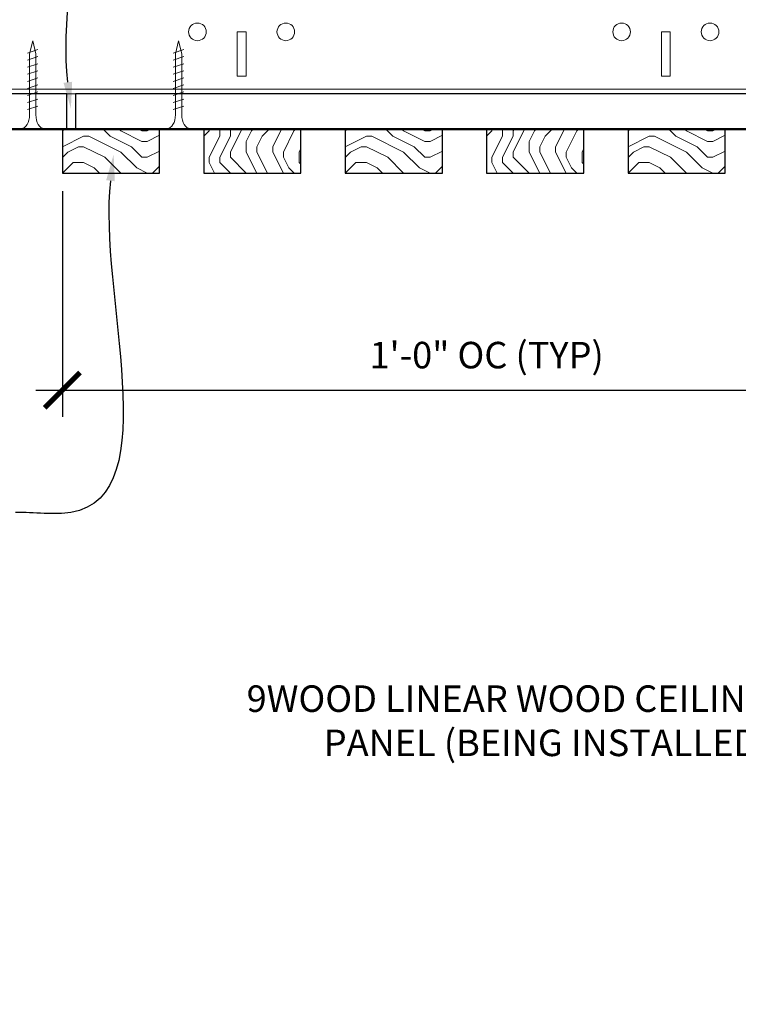
# Model space of a CAD drawing. Units: inches. Extents: x 0 to 3506, y 0 to 1152.
# Drawn here: x 1076 to 1086, y 995 to 1009 of the extents above; entities that cross this region are included whole.
import ezdxf
from ezdxf import colors
from ezdxf.entities.mleader import LeaderData, LeaderLine
from ezdxf.enums import TextEntityAlignment as Align
from ezdxf.math import Vec2, Vec3

# ---------------------------------------------------------------- set-up
doc = ezdxf.new("R2010")
doc.units = ezdxf.units.IN
doc.header["$MEASUREMENT"] = 0
doc.header["$PDMODE"] = 3
doc.header["$PDSIZE"] = 0.15625
doc.layers.get('0').update_dxf_attribs({"lineweight": 25})
for name, color, linetype, lineweight in [('Z-ANNO-DIMS', 1, 'Continuous', 25), ('Z-ANNO-NOTE', 7, 'Continuous', 35), ('Z-CLNG-SCRIM', 2, 'Continuous', 50), ('Z-CLNG-SUSP', 3, 'Continuous', 18), ('Z-CLNG-TEES', 3, 'Continuous', 18), ('Z-CLNG-WOOD', 5, 'Continuous', 25), ('Z-CLNG-WOOD-PATT', 2, 'Continuous', 15)]:
    doc.layers.add(name, color=color, linetype=linetype, lineweight=lineweight)
doc.layers.add('Z-ANNO-NPLT', color=252, linetype='Continuous', lineweight=35, plot=False)
doc.styles.add('1-4', font='arial.ttf', dxfattribs={"height": 0.375})
doc.styles.get("Standard").update_dxf_attribs({"font": 'arial.ttf', "height": 0.09375})
doc.dimstyles.new('1-4', dxfattribs={"dimscale": 4, "dimtxt": 0.09375, "dimasz": 0.125, "dimexe": 0.09375, "dimexo": 0.0625, "dimgap": 0.0625, "dimtad": 1, "dimtoh": 1, "dimdec": 5, "dimzin": 3, "dimdsep": 46, "dimlunit": 5, "dimtxsty": '1-4', "dimblk": 'ARCHTICK', "dimcen": 0, "dimdle": 0.09375, "dimclrd": 256, "dimclre": 256, "dimclrt": 256, "dimadec": 1, "dimazin": 0, "dimtfac": 1, "dimtdec": 5, "dimtofl": 0, "dimtmove": 0, "dimatfit": 3, "dimfxl": 0, "dimfrac": 2, "dimtolj": 1, "dimtzin": 0, "dimlwd": -1, "dimlwe": -1, "dimarcsym": 0})

# ---------------------------------------------------------------- blocks, each defined once
blk = doc.blocks.new('_ARCHTICK')
at = {"color": 0, "linetype": 'ByBlock', "const_width": 0.15}
blk.add_lwpolyline([(-0.5, -0.5), (0.5, 0.5)], dxfattribs=at)
blk = doc.blocks.new('*D17')
at = {"layer": 'Defpoints', "color": 0}
for p in [(1076.75, 1006.972), (1088.75, 1003.906), (1088.75, 1002.253)]:
    blk.add_point(p, dxfattribs=at)
at = {"layer": 'Z-ANNO-DIMS'}
for p, q in [((1076.75, 1006.722), (1076.75, 1003.531)), ((1088.75, 1002.503), (1088.75, 1004.281)), ((1076.375, 1003.906), (1089.125, 1003.906))]:
    blk.add_line(p, q, dxfattribs=at)
at = {"layer": 'Z-ANNO-DIMS', "xscale": 0.5, "yscale": 0.5, "zscale": 0.5, "rotation": 180}
blk.add_blockref('_ARCHTICK', (1076.75, 1003.906), dxfattribs=at)
at = {"layer": 'Z-ANNO-DIMS', "xscale": 0.5, "yscale": 0.5, "zscale": 0.5}
blk.add_blockref('_ARCHTICK', (1088.75, 1003.906), dxfattribs=at)
at = {"layer": 'Z-ANNO-DIMS', "insert": (1082.75, 1004.402), "char_height": 0.375, "attachment_point": 5, "style": '1-4'}
blk.add_mtext('\\A1;1\'-0" OC (TYP)', dxfattribs=at)

msp = doc.modelspace()

# ---------------------------------------------------------------- hatches: boundary and pattern name
at = {"layer": 'Z-CLNG-WOOD-PATT'}
h = msp.add_hatch(dxfattribs=at)
h.set_pattern_fill('ENDGRAIN', color=256, scale=1.5, style=0)
h.set_pattern_definition([(0, (1077.95, 1006.9722), (1.5, 1.5), [0.075, -1.425]), (0, (1076.9, 1007.1222), (1.5, 1.5), [0.15, -1.35]), (0, (1077.875, 1007.1972), (1.5, 1.5), [0.075, -1.425]), (0, (1076.975, 1007.3472), (1.5, 1.5), [0.075, -1.425]), (0, (1077.875, 1007.4222), (1.5, 1.5), [0.075, -1.425]), (0, (1077.05, 1007.4972), (1.5, 1.5), [0.075, -1.425]), (0, (1077.875, 1007.5722), (1.5, 1.5), [0.075, -1.425]), (0, (1077.05, 1007.7222), (1.5, 1.5), [0.075, -0.825, 0.075, -0.525]), (0, (1077.05, 1007.8722), (1.5, 1.5), [0.15, -0.75, 0.075, -0.525]), (0, (1076.975, 1008.0972), (1.5, 1.5), [0.075, -0.225, 0.075, -0.6, 0.075, -0.45]), (0, (1076.9, 1008.2472), (1.5, 1.5), [0.075, -0.3, 0.15, -0.975]), (0, (1077.875, 1008.3222), (1.5, 1.5), [0.075, -1.425]), (0, (1076.9, 1008.3972), (1.5, 1.5), [0.075, -0.375, 0.075, -0.975]), (45, (1076.75, 1006.9722), (2e-16, 1.5), [0.21213, -1.9092]), (45, (1078.025, 1006.9722), (2e-16, 1.5), [0.42426, -1.69706]), (45, (1078.025, 1007.7222), (2e-16, 1.5), [0.10607, -2.01526]), (45, (1076.75, 1007.8722), (2e-16, 1.5), [0.3182, -1.8031]), (45, (1078.025, 1007.8722), (2e-16, 1.5), [0.5303, -1.591]), (45, (1078.025, 1008.0972), (2e-16, 1.5), [0.3182, -1.8031]), (315, (1077.725, 1008.2472), (1.5, -3e-16), [0.10607, -2.01526]), (315, (1077.2, 1007.0472), (1.5, -3e-16), [0.2121, -1.9092]), (315, (1077.275, 1007.6472), (1.5, -3e-16), [0.2121, -1.9092]), (315, (1077.725, 1007.3472), (1.5, -3e-16), [0.2121, -1.9092]), (315, (1077.65, 1007.9472), (1.5, -3e-16), [0.2121, -1.9092]), (315, (1077.725, 1008.0972), (1.5, -3e-16), [0.3182, -1.8031]), (315, (1077.35, 1007.1972), (1.5, -3e-16), [0.3182, -1.8031]), (315, (1077.575, 1007.2722), (1.5, -3e-16), [0.3182, -1.8031]), (315, (1077.35, 1007.7972), (1.5, -3e-16), [0.3182, -1.8031]), (315, (1077.5, 1007.8722), (1.5, -3e-16), [0.3182, -1.8031]), (26.565, (1076.825, 1007.2722), (1.5, 6e-10), [0.1677, -3.1864]), (26.565, (1077.95, 1007.1972), (1.5, 6e-10), [0.6708, -2.6833]), (26.565, (1077.95, 1007.4222), (1.5, 6e-10), [0.6708, -2.6833]), (26.565, (1077.95, 1007.5722), (1.5, 6e-10), [0.67082, -1.005, 0.33542, -1.34287]), (26.565, (1078.1, 1007.7972), (1.5, 6e-10), [0.1677, -3.1864]), (26.565, (1076.75, 1008.3222), (1.5, 6e-10), [0.1677, -3.1864]), (26.565, (1077.95, 1008.3222), (1.5, 6e-10), [0.3354, -3.0187]), (333.435, (1077.575, 1006.9722), (1.5, -6e-10), [0.3354, -3.0187]), (333.435, (1077.05, 1007.3472), (1.5, -6e-10), [0.3354, -3.0187]), (333.435, (1077.05, 1007.1222), (1.5, -6e-10), [0.1677, -3.1864]), (333.435, (1077.125, 1007.4972), (1.5, -6e-10), [0.5031, -2.851]), (333.435, (1077.425, 1007.4972), (1.5, -6e-10), [0.3354, -3.0187]), (333.435, (1077.575, 1007.5722), (1.5, -6e-10), [0.3354, -3.0187]), (333.435, (1077.125, 1007.7222), (1.5, -6e-10), [0.1677, -3.1864]), (333.435, (1077.2, 1007.8722), (1.5, -6e-10), [0.1677, -3.1864]), (333.435, (1077.8, 1008.1722), (1.5, -6e-10), [0.1677, -3.1864]), (333.435, (1077.725, 1007.6472), (1.5, -6e-10), [0.1677, -3.1864]), (333.435, (1077.05, 1008.0972), (1.5, -6e-10), [0.5031, -2.851]), (333.435, (1076.975, 1008.2472), (1.5, -6e-10), [0.3354, -3.0187]), (333.435, (1077.8, 1007.7972), (1.5, -6e-10), [0.1677, -1.5093, 0.1677, -1.5094]), (333.435, (1077.35, 1008.0972), (1.5, -6e-10), [0.3354, -3.0187]), (333.435, (1077.425, 1008.2472), (1.5, -6e-10), [0.3354, -3.0187]), (333.435, (1076.975, 1008.3972), (1.5, -6e-10), [0.3354, -3.0187]), (333.435, (1077.425, 1008.3972), (1.5, -6e-10), [0.3354, -3.0187])])
h.paths.add_polyline_path([(1078.125, 1007.597219), (1076.9375, 1007.597219), (1076.75, 1007.597219), (1076.75, 1006.972219), (1078.125, 1006.972219)])
h = msp.add_hatch(dxfattribs=at)
h.set_pattern_fill('ENDGRAIN', color=256, scale=1.5, angle=90, style=0)
h.set_pattern_definition([(90, (1078.75, 1008.1722), (-1.5, 1.5), [0.075, -1.425]), (90, (1078.6, 1007.1222), (-1.5, 1.5), [0.15, -1.35]), (90, (1078.525, 1008.0972), (-1.5, 1.5), [0.075, -1.425]), (90, (1078.375, 1007.1972), (-1.5, 1.5), [0.075, -1.425]), (90, (1078.3, 1008.0972), (-1.5, 1.5), [0.075, -1.425]), (90, (1078.225, 1007.2722), (-1.5, 1.5), [0.075, -1.425]), (90, (1078.15, 1008.0972), (-1.5, 1.5), [0.075, -1.425]), (90, (1078, 1007.2722), (-1.5, 1.5), [0.075, -0.825, 0.075, -0.525]), (90, (1077.85, 1007.2722), (-1.5, 1.5), [0.15, -0.75, 0.075, -0.525]), (90, (1077.625, 1007.1972), (-1.5, 1.5), [0.075, -0.225, 0.075, -0.6, 0.075, -0.45]), (90, (1077.475, 1007.1222), (-1.5, 1.5), [0.075, -0.3, 0.15, -0.975]), (90, (1077.4, 1008.0972), (-1.5, 1.5), [0.075, -1.425]), (90, (1077.325, 1007.1222), (-1.5, 1.5), [0.075, -0.375, 0.075, -0.975]), (135, (1078.75, 1006.9722), (-1.5, -4e-16), [0.21213, -1.9092]), (135, (1078.75, 1008.2472), (-1.5, -4e-16), [0.42426, -1.69706]), (135, (1078, 1008.2472), (-1.5, -4e-16), [0.10607, -2.01526]), (135, (1077.85, 1006.9722), (-1.5, -4e-16), [0.3182, -1.8031]), (135, (1077.85, 1008.2472), (-1.5, -4e-16), [0.53033, -1.591]), (135, (1077.625, 1008.2472), (-1.5, -4e-16), [0.3182, -1.8031]), (45, (1077.475, 1007.9472), (-2e-16, 1.5), [0.10607, -2.01526]), (45, (1078.675, 1007.4222), (-2e-16, 1.5), [0.21213, -1.9092]), (45, (1078.075, 1007.4972), (-2e-16, 1.5), [0.21213, -1.9092]), (45, (1078.375, 1007.9472), (-2e-16, 1.5), [0.21213, -1.9092]), (45, (1077.775, 1007.8722), (-2e-16, 1.5), [0.21213, -1.9092]), (45, (1077.625, 1007.9472), (-2e-16, 1.5), [0.3182, -1.8031]), (45, (1078.525, 1007.5722), (-2e-16, 1.5), [0.3182, -1.8031]), (45, (1078.45, 1007.7972), (-2e-16, 1.5), [0.3182, -1.8031]), (45, (1077.925, 1007.5722), (-2e-16, 1.5), [0.3182, -1.8031]), (45, (1077.85, 1007.7222), (-2e-16, 1.5), [0.3182, -1.8031]), (116.565, (1078.45, 1007.0472), (-6e-10, 1.5), [0.1677, -3.1864]), (116.565, (1078.525, 1008.1722), (-6e-10, 1.5), [0.6708, -2.6833]), (116.565, (1078.3, 1008.1722), (-6e-10, 1.5), [0.67082, -2.6833]), (116.565, (1078.15, 1008.1722), (-6e-10, 1.5), [0.67082, -1.005, 0.33541, -1.34287]), (116.565, (1077.925, 1008.3222), (-6e-10, 1.5), [0.1677, -3.1864]), (116.565, (1077.4, 1006.9722), (-6e-10, 1.5), [0.1677, -3.1864]), (116.565, (1077.4, 1008.1722), (-6e-10, 1.5), [0.3354, -3.0187]), (63.435, (1078.75, 1007.7972), (6e-10, 1.5), [0.3354, -3.0187]), (63.435, (1078.375, 1007.2722), (6e-10, 1.5), [0.3354, -3.0187]), (63.435, (1078.6, 1007.2722), (6e-10, 1.5), [0.1677, -3.1864]), (63.435, (1078.225, 1007.3472), (6e-10, 1.5), [0.5031, -2.851]), (63.435, (1078.225, 1007.6472), (6e-10, 1.5), [0.3354, -3.0187]), (63.435, (1078.15, 1007.7972), (6e-10, 1.5), [0.3354, -3.0187]), (63.435, (1078, 1007.3472), (6e-10, 1.5), [0.1677, -3.1864]), (63.435, (1077.85, 1007.4222), (6e-10, 1.5), [0.1677, -3.1864]), (63.435, (1077.55, 1008.0222), (6e-10, 1.5), [0.1677, -3.1864]), (63.435, (1078.075, 1007.9472), (6e-10, 1.5), [0.1677, -3.1864]), (63.435, (1077.625, 1007.2722), (6e-10, 1.5), [0.5031, -2.851]), (63.435, (1077.475, 1007.1972), (6e-10, 1.5), [0.3354, -3.0187]), (63.435, (1077.925, 1008.0222), (6e-10, 1.5), [0.1677, -1.5093, 0.1677, -1.5094]), (63.435, (1077.625, 1007.5722), (6e-10, 1.5), [0.3354, -3.0187]), (63.435, (1077.475, 1007.6472), (6e-10, 1.5), [0.3354, -3.0187]), (63.435, (1077.325, 1007.1972), (6e-10, 1.5), [0.3354, -3.0187]), (63.435, (1077.325, 1007.6472), (6e-10, 1.5), [0.3354, -3.0187])])
h.paths.add_polyline_path([(1080.125, 1007.597219), (1078.75, 1007.597219), (1078.75, 1006.972219), (1080.125, 1006.972219)])
h = msp.add_hatch(dxfattribs=at)
h.set_pattern_fill('ENDGRAIN', color=256, scale=1.5, style=0)
h.set_pattern_definition([(0, (1081.95, 1006.9722), (1.5, 1.5), [0.075, -1.425]), (0, (1080.9, 1007.1222), (1.5, 1.5), [0.15, -1.35]), (0, (1081.875, 1007.1972), (1.5, 1.5), [0.075, -1.425]), (0, (1080.975, 1007.3472), (1.5, 1.5), [0.075, -1.425]), (0, (1081.875, 1007.4222), (1.5, 1.5), [0.075, -1.425]), (0, (1081.05, 1007.4972), (1.5, 1.5), [0.075, -1.425]), (0, (1081.875, 1007.5722), (1.5, 1.5), [0.075, -1.425]), (0, (1081.05, 1007.7222), (1.5, 1.5), [0.075, -0.825, 0.075, -0.525]), (0, (1081.05, 1007.8722), (1.5, 1.5), [0.15, -0.75, 0.075, -0.525]), (0, (1080.975, 1008.0972), (1.5, 1.5), [0.075, -0.225, 0.075, -0.6, 0.075, -0.45]), (0, (1080.9, 1008.2472), (1.5, 1.5), [0.075, -0.3, 0.15, -0.975]), (0, (1081.875, 1008.3222), (1.5, 1.5), [0.075, -1.425]), (0, (1080.9, 1008.3972), (1.5, 1.5), [0.075, -0.375, 0.075, -0.975]), (45, (1080.75, 1006.9722), (2e-16, 1.5), [0.21213, -1.9092]), (45, (1082.025, 1006.9722), (2e-16, 1.5), [0.42426, -1.69706]), (45, (1082.025, 1007.7222), (2e-16, 1.5), [0.10607, -2.01526]), (45, (1080.75, 1007.8722), (2e-16, 1.5), [0.3182, -1.8031]), (45, (1082.025, 1007.8722), (2e-16, 1.5), [0.5303, -1.591]), (45, (1082.025, 1008.0972), (2e-16, 1.5), [0.3182, -1.8031]), (315, (1081.725, 1008.2472), (1.5, -3e-16), [0.10607, -2.01526]), (315, (1081.2, 1007.0472), (1.5, -3e-16), [0.2121, -1.9092]), (315, (1081.275, 1007.6472), (1.5, -3e-16), [0.2121, -1.9092]), (315, (1081.725, 1007.3472), (1.5, -3e-16), [0.2121, -1.9092]), (315, (1081.65, 1007.9472), (1.5, -3e-16), [0.2121, -1.9092]), (315, (1081.725, 1008.0972), (1.5, -3e-16), [0.3182, -1.8031]), (315, (1081.35, 1007.1972), (1.5, -3e-16), [0.3182, -1.8031]), (315, (1081.575, 1007.2722), (1.5, -3e-16), [0.3182, -1.8031]), (315, (1081.35, 1007.7972), (1.5, -3e-16), [0.3182, -1.8031]), (315, (1081.5, 1007.8722), (1.5, -3e-16), [0.3182, -1.8031]), (26.565, (1080.825, 1007.2722), (1.5, 6e-10), [0.1677, -3.1864]), (26.565, (1081.95, 1007.1972), (1.5, 6e-10), [0.6708, -2.6833]), (26.565, (1081.95, 1007.4222), (1.5, 6e-10), [0.6708, -2.6833]), (26.565, (1081.95, 1007.5722), (1.5, 6e-10), [0.67082, -1.005, 0.33542, -1.34287]), (26.565, (1082.1, 1007.7972), (1.5, 6e-10), [0.1677, -3.1864]), (26.565, (1080.75, 1008.3222), (1.5, 6e-10), [0.1677, -3.1864]), (26.565, (1081.95, 1008.3222), (1.5, 6e-10), [0.3354, -3.0187]), (333.435, (1081.575, 1006.9722), (1.5, -6e-10), [0.3354, -3.0187]), (333.435, (1081.05, 1007.3472), (1.5, -6e-10), [0.3354, -3.0187]), (333.435, (1081.05, 1007.1222), (1.5, -6e-10), [0.1677, -3.1864]), (333.435, (1081.125, 1007.4972), (1.5, -6e-10), [0.5031, -2.851]), (333.435, (1081.425, 1007.4972), (1.5, -6e-10), [0.3354, -3.0187]), (333.435, (1081.575, 1007.5722), (1.5, -6e-10), [0.3354, -3.0187]), (333.435, (1081.125, 1007.7222), (1.5, -6e-10), [0.1677, -3.1864]), (333.435, (1081.2, 1007.8722), (1.5, -6e-10), [0.1677, -3.1864]), (333.435, (1081.8, 1008.1722), (1.5, -6e-10), [0.1677, -3.1864]), (333.435, (1081.725, 1007.6472), (1.5, -6e-10), [0.1677, -3.1864]), (333.435, (1081.05, 1008.0972), (1.5, -6e-10), [0.5031, -2.851]), (333.435, (1080.975, 1008.2472), (1.5, -6e-10), [0.3354, -3.0187]), (333.435, (1081.8, 1007.7972), (1.5, -6e-10), [0.1677, -1.5093, 0.1677, -1.5094]), (333.435, (1081.35, 1008.0972), (1.5, -6e-10), [0.3354, -3.0187]), (333.435, (1081.425, 1008.2472), (1.5, -6e-10), [0.3354, -3.0187]), (333.435, (1080.975, 1008.3972), (1.5, -6e-10), [0.3354, -3.0187]), (333.435, (1081.425, 1008.3972), (1.5, -6e-10), [0.3354, -3.0187])])
h.paths.add_polyline_path([(1082.125, 1007.597219), (1080.75, 1007.597219), (1080.75, 1006.972219), (1082.125, 1006.972219)])
h = msp.add_hatch(dxfattribs=at)
h.set_pattern_fill('ENDGRAIN', color=256, scale=1.5, angle=90, style=0)
h.set_pattern_definition([(90, (1082.75, 1008.1722), (-1.5, 1.5), [0.075, -1.425]), (90, (1082.6, 1007.1222), (-1.5, 1.5), [0.15, -1.35]), (90, (1082.525, 1008.0972), (-1.5, 1.5), [0.075, -1.425]), (90, (1082.375, 1007.1972), (-1.5, 1.5), [0.075, -1.425]), (90, (1082.3, 1008.0972), (-1.5, 1.5), [0.075, -1.425]), (90, (1082.225, 1007.2722), (-1.5, 1.5), [0.075, -1.425]), (90, (1082.15, 1008.0972), (-1.5, 1.5), [0.075, -1.425]), (90, (1082, 1007.2722), (-1.5, 1.5), [0.075, -0.825, 0.075, -0.525]), (90, (1081.85, 1007.2722), (-1.5, 1.5), [0.15, -0.75, 0.075, -0.525]), (90, (1081.625, 1007.1972), (-1.5, 1.5), [0.075, -0.225, 0.075, -0.6, 0.075, -0.45]), (90, (1081.475, 1007.1222), (-1.5, 1.5), [0.075, -0.3, 0.15, -0.975]), (90, (1081.4, 1008.0972), (-1.5, 1.5), [0.075, -1.425]), (90, (1081.325, 1007.1222), (-1.5, 1.5), [0.075, -0.375, 0.075, -0.975]), (135, (1082.75, 1006.9722), (-1.5, -4e-16), [0.21213, -1.9092]), (135, (1082.75, 1008.2472), (-1.5, -4e-16), [0.42426, -1.69706]), (135, (1082, 1008.2472), (-1.5, -4e-16), [0.10607, -2.01526]), (135, (1081.85, 1006.9722), (-1.5, -4e-16), [0.3182, -1.8031]), (135, (1081.85, 1008.2472), (-1.5, -4e-16), [0.53033, -1.591]), (135, (1081.625, 1008.2472), (-1.5, -4e-16), [0.3182, -1.8031]), (45, (1081.475, 1007.9472), (-2e-16, 1.5), [0.10607, -2.01526]), (45, (1082.675, 1007.4222), (-2e-16, 1.5), [0.21213, -1.9092]), (45, (1082.075, 1007.4972), (-2e-16, 1.5), [0.21213, -1.9092]), (45, (1082.375, 1007.9472), (-2e-16, 1.5), [0.21213, -1.9092]), (45, (1081.775, 1007.8722), (-2e-16, 1.5), [0.21213, -1.9092]), (45, (1081.625, 1007.9472), (-2e-16, 1.5), [0.3182, -1.8031]), (45, (1082.525, 1007.5722), (-2e-16, 1.5), [0.3182, -1.8031]), (45, (1082.45, 1007.7972), (-2e-16, 1.5), [0.3182, -1.8031]), (45, (1081.925, 1007.5722), (-2e-16, 1.5), [0.3182, -1.8031]), (45, (1081.85, 1007.7222), (-2e-16, 1.5), [0.3182, -1.8031]), (116.565, (1082.45, 1007.0472), (-6e-10, 1.5), [0.1677, -3.1864]), (116.565, (1082.525, 1008.1722), (-6e-10, 1.5), [0.6708, -2.6833]), (116.565, (1082.3, 1008.1722), (-6e-10, 1.5), [0.67082, -2.6833]), (116.565, (1082.15, 1008.1722), (-6e-10, 1.5), [0.67082, -1.005, 0.33541, -1.34287]), (116.565, (1081.925, 1008.3222), (-6e-10, 1.5), [0.1677, -3.1864]), (116.565, (1081.4, 1006.9722), (-6e-10, 1.5), [0.1677, -3.1864]), (116.565, (1081.4, 1008.1722), (-6e-10, 1.5), [0.3354, -3.0187]), (63.435, (1082.75, 1007.7972), (6e-10, 1.5), [0.3354, -3.0187]), (63.435, (1082.375, 1007.2722), (6e-10, 1.5), [0.3354, -3.0187]), (63.435, (1082.6, 1007.2722), (6e-10, 1.5), [0.1677, -3.1864]), (63.435, (1082.225, 1007.3472), (6e-10, 1.5), [0.5031, -2.851]), (63.435, (1082.225, 1007.6472), (6e-10, 1.5), [0.3354, -3.0187]), (63.435, (1082.15, 1007.7972), (6e-10, 1.5), [0.3354, -3.0187]), (63.435, (1082, 1007.3472), (6e-10, 1.5), [0.1677, -3.1864]), (63.435, (1081.85, 1007.4222), (6e-10, 1.5), [0.1677, -3.1864]), (63.435, (1081.55, 1008.0222), (6e-10, 1.5), [0.1677, -3.1864]), (63.435, (1082.075, 1007.9472), (6e-10, 1.5), [0.1677, -3.1864]), (63.435, (1081.625, 1007.2722), (6e-10, 1.5), [0.5031, -2.851]), (63.435, (1081.475, 1007.1972), (6e-10, 1.5), [0.3354, -3.0187]), (63.435, (1081.925, 1008.0222), (6e-10, 1.5), [0.1677, -1.5093, 0.1677, -1.5094]), (63.435, (1081.625, 1007.5722), (6e-10, 1.5), [0.3354, -3.0187]), (63.435, (1081.475, 1007.6472), (6e-10, 1.5), [0.3354, -3.0187]), (63.435, (1081.325, 1007.1972), (6e-10, 1.5), [0.3354, -3.0187]), (63.435, (1081.325, 1007.6472), (6e-10, 1.5), [0.3354, -3.0187])])
h.paths.add_polyline_path([(1084.125, 1007.597219), (1082.75, 1007.597219), (1082.75, 1006.972219), (1084.125, 1006.972219)])
h = msp.add_hatch(dxfattribs=at)
h.set_pattern_fill('ENDGRAIN', color=256, scale=1.5, style=0)
h.set_pattern_definition([(0, (1085.95, 1006.9722), (1.5, 1.5), [0.075, -1.425]), (0, (1084.9, 1007.1222), (1.5, 1.5), [0.15, -1.35]), (0, (1085.875, 1007.1972), (1.5, 1.5), [0.075, -1.425]), (0, (1084.975, 1007.3472), (1.5, 1.5), [0.075, -1.425]), (0, (1085.875, 1007.4222), (1.5, 1.5), [0.075, -1.425]), (0, (1085.05, 1007.4972), (1.5, 1.5), [0.075, -1.425]), (0, (1085.875, 1007.5722), (1.5, 1.5), [0.075, -1.425]), (0, (1085.05, 1007.7222), (1.5, 1.5), [0.075, -0.825, 0.075, -0.525]), (0, (1085.05, 1007.8722), (1.5, 1.5), [0.15, -0.75, 0.075, -0.525]), (0, (1084.975, 1008.0972), (1.5, 1.5), [0.075, -0.225, 0.075, -0.6, 0.075, -0.45]), (0, (1084.9, 1008.2472), (1.5, 1.5), [0.075, -0.3, 0.15, -0.975]), (0, (1085.875, 1008.3222), (1.5, 1.5), [0.075, -1.425]), (0, (1084.9, 1008.3972), (1.5, 1.5), [0.075, -0.375, 0.075, -0.975]), (45, (1084.75, 1006.9722), (2e-16, 1.5), [0.21213, -1.9092]), (45, (1086.025, 1006.9722), (2e-16, 1.5), [0.42426, -1.69706]), (45, (1086.025, 1007.7222), (2e-16, 1.5), [0.10607, -2.01526]), (45, (1084.75, 1007.8722), (2e-16, 1.5), [0.3182, -1.8031]), (45, (1086.025, 1007.8722), (2e-16, 1.5), [0.5303, -1.591]), (45, (1086.025, 1008.0972), (2e-16, 1.5), [0.3182, -1.8031]), (315, (1085.725, 1008.2472), (1.5, -3e-16), [0.10607, -2.01526]), (315, (1085.2, 1007.0472), (1.5, -3e-16), [0.2121, -1.9092]), (315, (1085.275, 1007.6472), (1.5, -3e-16), [0.2121, -1.9092]), (315, (1085.725, 1007.3472), (1.5, -3e-16), [0.2121, -1.9092]), (315, (1085.65, 1007.9472), (1.5, -3e-16), [0.2121, -1.9092]), (315, (1085.725, 1008.0972), (1.5, -3e-16), [0.3182, -1.8031]), (315, (1085.35, 1007.1972), (1.5, -3e-16), [0.3182, -1.8031]), (315, (1085.575, 1007.2722), (1.5, -3e-16), [0.3182, -1.8031]), (315, (1085.35, 1007.7972), (1.5, -3e-16), [0.3182, -1.8031]), (315, (1085.5, 1007.8722), (1.5, -3e-16), [0.3182, -1.8031]), (26.565, (1084.825, 1007.2722), (1.5, 6e-10), [0.1677, -3.1864]), (26.565, (1085.95, 1007.1972), (1.5, 6e-10), [0.6708, -2.6833]), (26.565, (1085.95, 1007.4222), (1.5, 6e-10), [0.6708, -2.6833]), (26.565, (1085.95, 1007.5722), (1.5, 6e-10), [0.67082, -1.005, 0.33542, -1.34287]), (26.565, (1086.1, 1007.7972), (1.5, 6e-10), [0.1677, -3.1864]), (26.565, (1084.75, 1008.3222), (1.5, 6e-10), [0.1677, -3.1864]), (26.565, (1085.95, 1008.3222), (1.5, 6e-10), [0.3354, -3.0187]), (333.435, (1085.575, 1006.9722), (1.5, -6e-10), [0.3354, -3.0187]), (333.435, (1085.05, 1007.3472), (1.5, -6e-10), [0.3354, -3.0187]), (333.435, (1085.05, 1007.1222), (1.5, -6e-10), [0.1677, -3.1864]), (333.435, (1085.125, 1007.4972), (1.5, -6e-10), [0.5031, -2.851]), (333.435, (1085.425, 1007.4972), (1.5, -6e-10), [0.3354, -3.0187]), (333.435, (1085.575, 1007.5722), (1.5, -6e-10), [0.3354, -3.0187]), (333.435, (1085.125, 1007.7222), (1.5, -6e-10), [0.1677, -3.1864]), (333.435, (1085.2, 1007.8722), (1.5, -6e-10), [0.1677, -3.1864]), (333.435, (1085.8, 1008.1722), (1.5, -6e-10), [0.1677, -3.1864]), (333.435, (1085.725, 1007.6472), (1.5, -6e-10), [0.1677, -3.1864]), (333.435, (1085.05, 1008.0972), (1.5, -6e-10), [0.5031, -2.851]), (333.435, (1084.975, 1008.2472), (1.5, -6e-10), [0.3354, -3.0187]), (333.435, (1085.8, 1007.7972), (1.5, -6e-10), [0.1677, -1.5093, 0.1677, -1.5094]), (333.435, (1085.35, 1008.0972), (1.5, -6e-10), [0.3354, -3.0187]), (333.435, (1085.425, 1008.2472), (1.5, -6e-10), [0.3354, -3.0187]), (333.435, (1084.975, 1008.3972), (1.5, -6e-10), [0.3354, -3.0187]), (333.435, (1085.425, 1008.3972), (1.5, -6e-10), [0.3354, -3.0187])])
h.paths.add_polyline_path([(1086.125, 1007.597219), (1084.75, 1007.597219), (1084.75, 1006.972219), (1086.125, 1006.972219)])

# ---------------------------------------------------------------- linework, layer by layer
at = {"layer": 'Z-CLNG-SCRIM'}
msp.add_line((1064.75, 1007.597219), (1089, 1007.597219), dxfattribs=at)
at = {"layer": 'Z-CLNG-SUSP'}
for p, q in [((1076.405283, 1008.722219), (1076.255283, 1008.672219)), ((1078.469157, 1008.722219), (1078.319157, 1008.672219)), ((1076.405283, 1008.622219), (1076.255283, 1008.572219)), ((1078.469157, 1008.622219), (1078.319157, 1008.572219)), ((1076.405283, 1008.522219), (1076.255283, 1008.472219)), ((1076.405283, 1008.422219), (1076.255283, 1008.372219)), ((1078.469157, 1008.522219), (1078.319157, 1008.472219)), ((1078.469157, 1008.422219), (1078.319157, 1008.372219)), ((1076.405283, 1008.322219), (1076.255283, 1008.272219)), ((1078.469157, 1008.322219), (1078.319157, 1008.272219)), ((1076.405283, 1008.222219), (1076.255283, 1008.172219)), ((1076.405283, 1008.122219), (1076.255283, 1008.072219)), ((1078.469157, 1008.222219), (1078.319157, 1008.172219)), ((1078.469157, 1008.122219), (1078.319157, 1008.072219)), ((1076.405283, 1008.022219), (1076.255283, 1007.972219)), ((1078.469157, 1008.022219), (1078.319157, 1007.972219)), ((1076.405283, 1007.922219), (1076.255283, 1007.872219)), ((1078.469157, 1007.922219), (1078.319157, 1007.872219))]:
    msp.add_line(p, q, dxfattribs=at)
for points in [[(1076.285283, 1007.797219), (1076.285283, 1008.659719), (1076.330283, 1008.847219), (1076.375283, 1008.659719), (1076.375283, 1007.797219)], [(1078.349157, 1007.797219), (1078.349157, 1008.659719), (1078.394157, 1008.847219), (1078.439157, 1008.659719), (1078.439157, 1007.797219)], [(1076.492783, 1007.607219), (1076.492783, 1007.597219), (1076.167783, 1007.597219), (1076.167783, 1007.607219)], [(1078.556657, 1007.607219), (1078.556657, 1007.597219), (1078.231657, 1007.597219), (1078.231657, 1007.607219)]]:
    msp.add_lwpolyline(points, dxfattribs=at)
at = {"layer": 'Z-CLNG-SUSP', "extrusion": (0, 0, -1)}
for centre in [(1076.167783, 1007.797219), (1078.231657, 1007.797219)]:
    msp.add_ellipse(centre, major_axis=(0, -0.19), ratio=0.618421053, start_param=4.71238898, end_param=6.283185307, dxfattribs=at)
at = {"layer": 'Z-CLNG-SUSP'}
for centre in [(1076.492783, 1007.797219), (1078.556657, 1007.797219)]:
    msp.add_ellipse(centre, major_axis=(0, -0.19), ratio=0.618421053, start_param=4.71238898, end_param=6.283185307, dxfattribs=at)
at = {"layer": 'Z-CLNG-TEES'}
for p, q in [((1064.75, 1008.159719), (1103.062367, 1008.159719)), ((1064.75, 1008.097219), (1103.062367, 1008.097219))]:
    msp.add_line(p, q, dxfattribs=at)
for points in [[(1079.222762, 1008.347219), (1079.347762, 1008.347219), (1079.347762, 1008.972219), (1079.222762, 1008.972219)], [(1085.222762, 1008.347219), (1085.347762, 1008.347219), (1085.347762, 1008.972219), (1085.222762, 1008.972219)]]:
    msp.add_lwpolyline(points, close=True, dxfattribs=at)
for centre in [(1078.660262, 1008.972219), (1079.910262, 1008.972219), (1084.660262, 1008.972219), (1085.910262, 1008.972219)]:
    msp.add_circle(centre, 0.125, dxfattribs=at)
at = {"layer": 'Z-CLNG-WOOD'}
for points in [[(1064.9375, 1007.597219), (1076.8125, 1007.597219), (1076.8125, 1008.097219), (1064.9375, 1008.097219)], [(1076.9375, 1007.597219), (1088.8125, 1007.597219), (1088.8125, 1008.097219), (1076.9375, 1008.097219)], [(1076.75, 1006.972219), (1078.125, 1006.972219), (1078.125, 1007.597219), (1076.75, 1007.597219)], [(1078.75, 1006.972219), (1080.125, 1006.972219), (1080.125, 1007.597219), (1078.75, 1007.597219)], [(1080.75, 1006.972219), (1082.125, 1006.972219), (1082.125, 1007.597219), (1080.75, 1007.597219)], [(1082.75, 1006.972219), (1084.125, 1006.972219), (1084.125, 1007.597219), (1082.75, 1007.597219)], [(1084.75, 1006.972219), (1086.125, 1006.972219), (1086.125, 1007.597219), (1084.75, 1007.597219)]]:
    msp.add_lwpolyline(points, close=True, dxfattribs=at)

# ---------------------------------------------------------------- texts
at = {"layer": 'Z-ANNO-NPLT'}
msp.add_text('5/8" THICK MEMBERS', height=132, rotation=32.8258798, dxfattribs=at).set_placement((11.245932, 110.198596), align=Align.TOP_LEFT)

# ---------------------------------------------------------------- dimensions: what is measured, and where the dimension line sits
at = {"layer": 'Z-ANNO-DIMS'}
dim = msp.add_linear_dim(base=(1088.75, 1003.906392), p1=(1076.75, 1006.972219), p2=(1088.75, 1002.25261), text='<> OC (TYP)', dimstyle='1-4', override={"dimlunit": 4, "dimpost": ''}, dxfattribs=at)
dim.commit()
dim.dimension.update_dxf_attribs({"geometry": '*D17', "text_midpoint": (1082.75, 1004.402342)})

# ---------------------------------------------------------------- leaders
at = {"layer": 'Z-ANNO-NOTE'}
ml = msp.add_multileader_mtext('Standard', dxfattribs=at)
ml.set_content('{\\C256;AN EXPANSION GAP BETWEEN \\PBACKERS ALLOWS FOR \\PADJUSTMENT OF PANELS \\PTO STAY ON MODULE AND\\PREQUIRES THE USE OF A \\PSPACER OR STORY BOARD}', color=256, style='1-4')
ml.set_leader_properties()
ml.build(insert=Vec2(0, 0))
ml.multileader.update_dxf_attribs({"leader_type": 2, "text_right_attachment_type": 3, "dogleg_length": 0.36, "arrow_head_size": 0.375, "scale": 4})
ctx = ml.context
ctx.base_point, ctx.scale, ctx.char_height, ctx.arrow_head_size, ctx.landing_gap_size, ctx.plane_origin = Vec3(1066.525578, 1016.209219), 4, 0.375, 0.375, 0.36, Vec3(1075.139608, 1010.272255)
ctx.right_attachment, ctx.text_align_type = 3, 2
notes = []
notes.append((ctx, [(0, (1, 1, 0), (1076.560578, 1013.044314), (-1, 0), 1.44, [(0, [(1076.870856, 1007.886524), (1076.275822, 1013.002084)], 0, [])])]))
ctx.mtext.insert, ctx.mtext.alignment, ctx.mtext.flow_direction = Vec3(1074.760578, 1016.399916), 3, 5
ml = msp.add_multileader_mtext('Standard', dxfattribs=at)
ml.set_content('9WOOD LINEAR WOOD CEILING PANEL\\P (TYP; PREVIOUSLY INSTALLED)', color=256, style='1-4')
ml.set_leader_properties()
ml.build(insert=Vec2(0, 0))
ml.multileader.update_dxf_attribs({"leader_type": 2, "text_right_attachment_type": 3, "dogleg_length": 0.36, "arrow_head_size": 0.375, "scale": 4})
ctx = ml.context
ctx.base_point, ctx.scale, ctx.char_height, ctx.arrow_head_size, ctx.landing_gap_size, ctx.plane_origin = Vec3(1065.451333, 1002.816232), 4, 0.375, 0.375, 0.36, Vec3(1077.514956, 1003.451119)
ctx.right_attachment, ctx.text_align_type = 3, 2
notes.append((ctx, [(0, (1, 1, 0), (1077.526323, 1002.177931), (-1, 0), 1.44, [(0, [(1077.475363, 1007.240076), (1076.871313, 1002.177931)], 0, [])])]))
ctx.mtext.insert, ctx.mtext.alignment, ctx.mtext.flow_direction = Vec3(1075.726323, 1003.058857), 3, 5
ml = msp.add_multileader_mtext('Standard', dxfattribs=at)
ml.set_content('9WOOD LINEAR WOOD CEILING\\PPANEL (BEING INSTALLED)', color=256, style='1-4')
ml.set_leader_properties()
ml.build(insert=Vec2(0, 0))
ml.multileader.update_dxf_attribs({"leader_type": 2, "text_right_attachment_type": 3, "dogleg_length": 0.36, "arrow_head_size": 0.375, "scale": 4})
ctx = ml.context
ctx.base_point, ctx.scale, ctx.char_height, ctx.arrow_head_size, ctx.landing_gap_size, ctx.plane_origin = Vec3(1078.369435, 999.48996), 4, 0.375, 0.375, 0.36, Vec3(1088.703522, 999.589722)
ctx.right_attachment, ctx.text_align_type = 3, 2
notes.append((ctx, [(0, (1, 1, 0), (1088.566867, 998.851915), (-1, 0), 1.44, [(0, [(1089.060557, 1001.815998), (1087.877189, 998.851915)], 0, [])])]))
ctx.mtext.insert, ctx.mtext.alignment, ctx.mtext.flow_direction = Vec3(1086.766867, 999.732585), 3, 5
for ctx, leaders in notes:
    for number, flags, end, landing, length, lines in leaders:
        leader = LeaderData()
        leader.index, (leader.has_last_leader_line, leader.has_dogleg_vector, leader.attachment_direction) = number, flags
        leader.last_leader_point, leader.dogleg_vector, leader.dogleg_length = Vec3(end), Vec3(landing), length
        for number, points, colour, breaks in lines:
            line = LeaderLine()
            line.index, line.vertices, line.color, line.breaks = number, Vec3.list(points), colors.encode_raw_color(colour), breaks
            leader.lines.append(line)
        ctx.leaders.append(leader)

doc.saveas('drawing.dxf')
